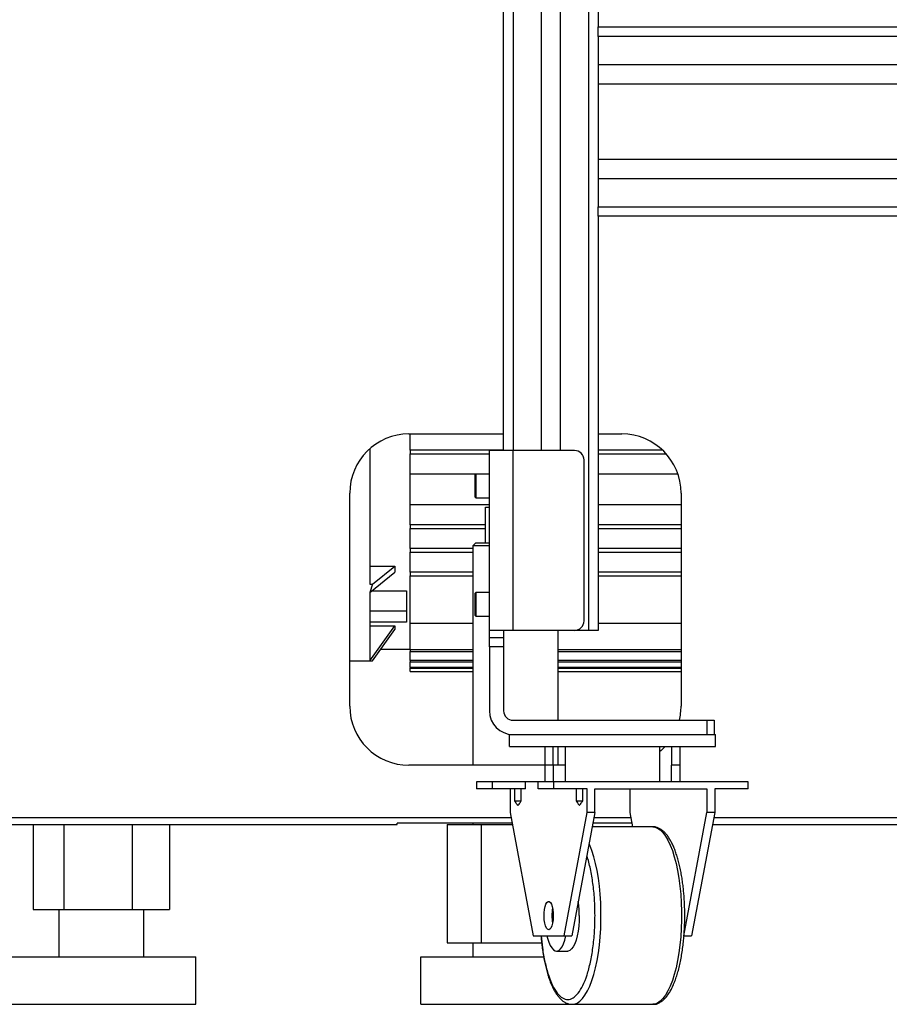
# Model space of a CAD drawing. Units: millimetres. Extents: x 20 to 410, y 10 to 287.
# Drawn here: x 147 to 155, y 244 to 253 of the extents above; entities that cross this region are included whole.
import ezdxf

# ---------------------------------------------------------------- set-up
doc = ezdxf.new("R2010")
doc.units = ezdxf.units.MM

msp = doc.modelspace()

# ---------------------------------------------------------------- linework, layer by layer
at = {"color": 7, "linetype": 'Continuous', "lineweight": 25}
for p, q in [((151.463913, 249.027579), (151.463913, 257.107579)), ((151.782913, 249.027579), (151.782913, 257.107579)), ((151.944913, 249.027579), (151.944913, 257.107579)), ((152.183913, 247.507579), (152.183913, 257.107579)), ((152.263913, 255.167579), (152.263913, 252.607579)), ((152.263913, 252.527579), (152.263913, 252.607579)), ((152.263913, 252.607579), (164.065913, 252.607579)), ((152.263913, 252.527579), (152.263913, 252.288579)), ((152.263913, 252.288579), (152.263913, 252.126579)), ((152.263913, 252.288579), (164.065913, 252.288579)), ((152.263913, 252.126579), (152.263913, 251.488579)), ((152.263913, 252.126579), (164.065913, 252.126579)), ((152.263913, 251.488579), (152.263913, 251.326579)), ((152.263913, 251.488579), (164.065913, 251.488579)), ((152.263913, 251.326579), (152.263913, 251.087579)), ((152.263913, 251.326579), (164.065913, 251.326579)), ((152.263913, 251.007579), (152.263913, 251.087579)), ((152.263913, 251.087579), (178.463913, 251.087579)), ((152.263913, 251.007579), (152.263913, 247.507579)), ((178.463913, 251.007579), (152.263913, 251.007579)), ((150.663913, 249.167579), (151.463913, 249.167579)), ((150.673913, 249.029579), (150.673913, 249.167579)), ((152.263913, 249.167579), (152.463913, 249.167579)), ((150.333913, 249.043212), (150.333913, 247.897062)), ((150.673913, 249.029579), (150.673913, 248.999579)), ((151.463913, 249.029579), (150.673913, 249.029579)), ((150.673913, 248.999579), (151.343913, 248.999579)), ((150.673913, 248.829579), (150.673913, 248.999579)), ((151.543913, 249.027579), (151.343913, 249.027579)), ((151.343913, 247.507579), (151.343913, 249.027579)), ((151.543913, 247.507579), (151.543913, 249.027579)), ((152.063913, 249.027579), (151.543913, 249.027579)), ((152.808813, 249.029579), (152.263913, 249.029579)), ((152.263913, 248.999579), (152.837779, 248.999579)), ((152.143913, 247.587579), (152.143913, 248.947579)), ((150.673913, 248.829579), (151.343913, 248.829579)), ((150.673913, 248.569579), (150.673913, 248.829579)), ((151.223913, 248.633579), (151.223913, 248.821579)), ((151.343913, 248.827579), (151.229913, 248.827579)), ((152.263913, 248.829579), (152.936941, 248.829579)), ((150.163913, 246.867579), (150.163913, 248.667579)), ((152.963913, 248.667579), (152.963913, 246.867579)), ((151.343913, 248.569579), (150.673913, 248.569579)), ((150.673913, 248.399579), (150.673913, 248.569579)), ((151.229913, 248.627579), (151.343913, 248.627579)), ((152.963913, 248.569579), (152.263913, 248.569579)), ((151.309879, 248.247579), (151.309879, 248.547579)), ((151.309879, 248.547579), (151.343913, 248.547579)), ((150.673913, 248.399579), (150.673913, 248.369579)), ((151.309879, 248.399579), (150.673913, 248.399579)), ((152.963913, 248.399579), (152.263913, 248.399579)), ((150.673913, 248.369579), (151.309879, 248.369579)), ((150.673913, 248.199579), (150.673913, 248.369579)), ((152.263913, 248.369579), (152.963913, 248.369579)), ((151.227913, 248.247579), (151.203913, 248.223579)), ((151.203913, 248.223579), (151.203913, 246.367579)), ((151.343913, 248.223579), (151.203913, 248.223579)), ((151.227913, 248.247579), (151.343913, 248.247579)), ((150.673913, 248.199579), (150.673913, 248.169579)), ((151.203913, 248.199579), (150.673913, 248.199579)), ((150.673913, 248.169579), (151.203913, 248.169579)), ((150.673913, 247.999579), (150.673913, 248.169579)), ((152.963913, 248.199579), (152.263913, 248.199579)), ((152.263913, 248.169579), (152.963913, 248.169579)), ((150.333913, 248.050726), (150.543913, 248.050726)), ((150.355206, 247.897062), (150.543913, 248.05056)), ((150.333913, 247.82778), (150.543913, 247.998598)), ((150.673913, 247.999579), (150.673913, 247.969579)), ((151.203913, 247.999579), (150.673913, 247.999579)), ((150.673913, 247.969579), (151.203913, 247.969579)), ((150.673913, 247.563973), (150.673913, 247.969579)), ((152.963913, 247.999579), (152.263913, 247.999579)), ((152.263913, 247.969579), (152.963913, 247.969579)), ((150.333913, 247.897062), (150.355206, 247.897062)), ((150.355206, 247.897062), (150.333913, 247.82778)), ((150.333913, 247.82778), (150.333913, 247.249579)), ((150.352824, 247.843162), (150.643913, 247.843162)), ((150.643913, 247.843162), (150.643913, 247.672931)), ((151.223913, 247.633579), (151.223913, 247.821579)), ((151.343913, 247.827579), (151.229913, 247.827579)), ((150.333913, 247.672931), (150.643913, 247.672931)), ((150.643913, 247.672931), (150.643913, 247.576623)), ((150.643913, 247.576623), (150.333913, 247.576623)), ((150.673913, 247.569922), (151.203913, 247.569922)), ((150.673913, 247.343592), (150.673913, 247.563973)), ((151.229913, 247.627579), (151.343913, 247.627579)), ((152.263913, 247.569922), (152.963913, 247.569922)), ((150.333913, 247.545733), (150.543913, 247.545733)), ((150.333913, 247.249579), (150.543913, 247.545445)), ((150.355206, 247.249579), (150.543913, 247.515445)), ((151.543913, 247.507579), (151.343913, 247.507579)), ((151.343913, 247.447579), (151.343913, 247.507579)), ((151.463913, 247.507579), (151.463913, 247.447579)), ((152.063913, 247.507579), (151.543913, 247.507579)), ((151.923913, 246.747579), (151.923913, 247.507579)), ((152.183913, 247.507579), (152.063913, 247.507579)), ((152.263913, 247.507579), (152.183913, 247.507579)), ((151.343913, 247.367579), (151.343913, 247.447579)), ((151.343913, 247.447579), (151.463913, 247.447579)), ((151.463913, 247.447579), (151.463913, 247.367579)), ((150.426184, 247.349579), (150.673913, 247.349579)), ((151.203913, 247.343592), (150.673913, 247.343592)), ((150.673913, 247.343592), (150.673913, 247.327865)), ((150.673913, 247.327865), (151.203913, 247.327865)), ((150.673913, 247.253654), (150.673913, 247.327865)), ((151.463913, 247.367579), (151.343913, 247.367579)), ((151.343913, 247.367579), (151.343913, 246.827579)), ((151.463913, 247.367579), (151.463913, 246.827579)), ((152.963913, 247.343592), (151.923913, 247.343592)), ((151.923913, 247.327865), (152.963913, 247.327865)), ((150.163913, 247.249579), (150.333913, 247.249579)), ((150.333913, 247.249579), (150.355206, 247.249579)), ((151.203913, 247.253654), (150.673913, 247.253654)), ((150.673913, 247.253654), (150.673913, 247.243008)), ((150.673913, 247.243008), (151.203913, 247.243008)), ((150.673913, 247.195352), (150.673913, 247.243008)), ((152.963913, 247.253654), (151.923913, 247.253654)), ((151.923913, 247.243008), (152.963913, 247.243008)), ((151.203913, 247.195352), (150.673913, 247.195352)), ((150.673913, 247.195352), (150.673913, 247.189082)), ((150.673913, 247.189082), (151.203913, 247.189082)), ((150.673913, 247.159579), (150.673913, 247.189082)), ((150.673913, 247.159579), (151.203913, 247.159579)), ((152.963913, 247.195352), (151.923913, 247.195352)), ((151.923913, 247.189082), (152.963913, 247.189082)), ((151.923913, 247.159579), (152.963913, 247.159579)), ((151.543913, 246.747579), (153.183913, 246.747579)), ((153.183913, 246.627579), (153.183913, 246.747579)), ((153.183913, 246.747579), (153.243913, 246.747579)), ((153.243913, 246.747579), (153.243913, 246.627579)), ((151.513913, 246.527579), (151.513913, 246.627579)), ((151.513913, 246.627579), (153.253913, 246.627579)), ((151.543913, 246.627579), (153.183913, 246.627579)), ((153.253913, 246.527579), (153.253913, 246.627579)), ((151.513913, 246.527579), (153.253913, 246.527579)), ((151.813913, 246.367579), (151.813913, 246.527579)), ((151.883913, 246.367579), (151.883913, 246.527579)), ((151.923913, 246.367579), (151.923913, 246.527579)), ((151.983913, 246.527579), (151.983913, 246.227579)), ((152.783913, 246.227579), (152.783913, 246.527579)), ((152.883913, 246.527579), (152.883913, 246.367579)), ((152.953913, 246.527579), (152.953913, 246.367579)), ((151.813913, 246.367579), (150.663913, 246.367579)), ((151.883913, 246.367579), (151.813913, 246.367579)), ((151.813913, 246.227579), (151.813913, 246.367579)), ((151.883913, 246.367579), (151.883913, 246.227579)), ((151.983913, 246.367579), (151.883913, 246.367579)), ((152.953913, 246.367579), (152.883913, 246.367579)), ((152.883913, 246.227579), (152.883913, 246.367579)), ((152.953913, 246.367579), (152.953913, 246.227579)), ((151.236013, 246.227579), (151.236013, 246.167579)), ((151.366086, 246.227579), (151.236013, 246.227579)), ((151.366086, 246.227579), (151.366086, 246.167579)), ((151.649781, 246.227579), (151.366086, 246.227579)), ((151.649781, 246.167579), (151.649781, 246.227579)), ((151.756307, 246.227579), (151.649781, 246.227579)), ((151.756307, 246.167579), (151.756307, 246.227579)), ((151.886381, 246.227579), (151.756307, 246.227579)), ((151.886381, 246.227579), (151.886381, 246.167579)), ((153.531813, 246.227579), (151.886381, 246.227579)), ((153.531813, 246.167579), (153.531813, 246.227579)), ((151.366086, 246.167579), (151.236013, 246.167579)), ((151.649781, 246.167579), (151.366086, 246.167579)), ((151.519708, 246.167579), (151.519708, 245.967579)), ((151.557152, 246.167579), (151.557152, 246.067579)), ((151.612337, 246.067579), (151.612337, 246.167579)), ((151.886381, 246.167579), (151.756307, 246.167579)), ((152.170076, 246.167579), (151.886381, 246.167579)), ((152.077446, 246.167579), (152.077446, 246.067579)), ((152.132632, 246.067579), (152.132632, 246.167579)), ((152.170076, 245.967579), (152.170076, 246.167579)), ((152.236272, 246.167579), (153.181922, 246.167579)), ((152.236272, 245.967579), (152.236272, 246.167579)), ((152.531554, 246.167579), (152.531554, 245.967579)), ((153.181922, 246.167579), (153.181922, 245.967579)), ((153.531813, 246.167579), (153.248118, 246.167579)), ((153.248118, 246.167579), (153.248118, 245.967579)), ((151.557152, 246.067579), (151.613257, 246.067579)), ((152.077446, 246.067579), (152.133551, 246.067579)), ((151.519708, 245.967579), (151.714963, 244.927579)), ((151.974821, 244.927579), (152.170076, 245.967579)), ((152.236272, 245.967579), (152.041017, 244.927579)), ((152.236272, 245.967579), (152.170076, 245.967579)), ((152.531554, 245.967579), (152.554084, 245.847579)), ((152.986667, 244.927579), (153.181922, 245.967579)), ((153.248118, 245.967579), (153.052863, 244.927579)), ((153.248118, 245.967579), (153.181922, 245.967579)), ((147.163913, 245.867579), (150.563913, 245.867579)), ((147.487439, 245.867579), (147.487439, 245.147579)), ((147.748135, 245.867579), (147.748135, 245.147579)), ((148.324608, 245.867579), (148.324608, 245.147579)), ((148.640387, 245.867579), (148.640387, 245.147579)), ((150.563913, 245.867579), (150.563913, 245.877579)), ((151.536605, 245.877579), (150.563913, 245.877579)), ((150.986563, 245.867579), (150.986563, 244.867579)), ((150.986563, 245.867579), (151.275238, 245.867579)), ((151.203913, 245.877579), (151.203913, 245.867579)), ((151.275238, 245.867579), (151.275238, 244.867579)), ((151.275238, 245.867579), (151.538482, 245.867579)), ((152.724347, 245.847579), (152.213742, 245.847579)), ((152.548451, 245.877579), (152.219375, 245.877579)), ((153.229343, 245.867579), (177.498482, 245.867579)), ((147.487439, 245.147579), (147.748135, 245.147579)), ((147.703913, 245.147579), (147.703913, 244.747579)), ((147.748135, 245.147579), (148.324608, 245.147579)), ((148.324608, 245.147579), (148.640387, 245.147579)), ((148.423913, 244.747579), (148.423913, 245.147579)), ((151.714963, 244.927579), (151.974821, 244.927579)), ((151.974821, 244.927579), (152.041017, 244.927579)), ((152.986667, 244.927579), (153.052863, 244.927579)), ((150.986563, 244.867579), (151.275238, 244.867579)), ((151.203913, 244.867579), (151.203913, 244.747579)), ((151.275238, 244.867579), (151.784912, 244.867579)), ((147.263913, 244.747579), (148.863913, 244.747579)), ((148.863913, 244.347579), (148.863913, 244.747579)), ((150.763913, 244.347579), (150.763913, 244.747579)), ((150.763913, 244.747579), (151.80208, 244.747579)), ((151.911088, 244.797579), (152.005653, 244.797579)), ((147.263913, 244.347579), (148.863913, 244.347579)), ((150.763913, 244.347579), (152.363913, 244.347579)), ((152.023913, 244.347579), (152.043479, 244.347579)), ((152.043479, 244.347579), (152.724347, 244.347579)), ((152.726112, 244.347599), (152.724347, 244.347579))]:
    msp.add_line(p, q, dxfattribs=at)
at = {"color": 8, "linetype": 'Continuous', "lineweight": 25}
for p, q in [((151.543913, 257.107579), (151.543913, 249.027579)), ((164.065913, 252.527579), (152.263913, 252.527579)), ((151.229913, 248.827579), (151.229913, 248.627579)), ((151.229913, 247.827579), (151.229913, 247.627579)), ((147.163913, 245.927579), (151.527218, 245.927579)), ((152.228762, 245.927579), (152.539064, 245.927579)), ((153.240608, 245.927579), (177.487218, 245.927579))]:
    msp.add_line(p, q, dxfattribs=at)
at = {"color": 7, "linetype": 'Continuous', "lineweight": 25, "flags": 128}
for points in [[(152.830519, 246.527579), (152.795474, 246.493324), (152.783913, 246.483392)], [(151.844892, 244.977579), (151.835188, 244.981349), (151.826093, 244.992422), (151.81818, 245.010103), (151.811945, 245.03328), (151.80778, 245.060497), (151.805947, 245.090044), (151.806561, 245.120065), (151.809584, 245.148673), (151.814825, 245.17407), (151.821955, 245.194661), (151.830527, 245.209152), (151.840001, 245.216633), (151.849783, 245.216633), (151.859257, 245.209152), (151.867829, 245.194661), (151.874959, 245.17407), (151.8802, 245.148673), (151.883223, 245.120065), (151.883837, 245.090044), (151.882004, 245.060497), (151.877839, 245.03328), (151.871604, 245.010103), (151.863691, 244.992422), (151.854596, 244.981349), (151.844892, 244.977579)], [(152.103208, 245.097579), (152.102065, 245.051784), (152.098661, 245.007063), (152.093078, 244.964463), (152.085446, 244.924983), (152.075943, 244.889549), (152.064793, 244.858991), (152.052257, 244.834025), (152.038628, 244.815237), (152.024226, 244.803067), (152.009389, 244.797799), (152.005653, 244.797579)], [(151.830707, 244.927579), (151.835825, 244.906706), (151.846182, 244.873613), (151.85806, 244.845769), (151.871181, 244.823828), (151.885237, 244.808303), (151.8999, 244.799558), (151.914824, 244.797799), (151.929661, 244.803067), (151.944063, 244.815237), (151.957692, 244.834025), (151.970228, 244.858991), (151.981378, 244.889549), (151.990881, 244.924983), (151.991468, 244.927579)]]:
    msp.add_lwpolyline(points, dxfattribs=at)
at = {"color": 8, "linetype": 'Continuous', "lineweight": 25, "flags": 128}
for points in [[(152.724347, 245.847579), (152.742013, 245.845609), (152.765407, 245.836874), (152.788418, 245.821236), (152.810831, 245.798841), (152.832436, 245.769899), (152.853032, 245.73468), (152.872427, 245.693512), (152.890439, 245.646781), (152.9069, 245.594921), (152.921657, 245.538418), (152.934571, 245.477799), (152.945523, 245.41363), (152.95441, 245.34651), (152.961148, 245.277066), (152.965676, 245.205946), (152.96795, 245.133814), (152.96795, 245.061344), (152.965676, 244.989212), (152.961148, 244.918092), (152.95441, 244.848648), (152.945523, 244.781528), (152.934571, 244.717359), (152.921657, 244.65674), (152.9069, 244.600237), (152.890439, 244.548378), (152.872427, 244.501646), (152.853032, 244.460478), (152.832436, 244.425259), (152.810831, 244.396317), (152.788418, 244.373922), (152.765407, 244.358284), (152.742013, 244.349549), (152.726112, 244.347599)], [(152.042959, 244.347581), (152.061145, 244.349549), (152.084539, 244.358284), (152.10755, 244.373922), (152.129963, 244.396317), (152.151568, 244.425259), (152.172164, 244.460478), (152.191558, 244.501646), (152.20957, 244.548378), (152.226031, 244.600237), (152.240788, 244.65674), (152.253703, 244.717359), (152.264654, 244.781528), (152.273541, 244.848648), (152.28028, 244.918092), (152.284807, 244.989212), (152.287082, 245.061344), (152.287082, 245.133814), (152.284807, 245.205946), (152.28028, 245.277066), (152.273541, 245.34651), (152.264654, 245.41363), (152.253703, 245.477799), (152.240788, 245.538418), (152.226031, 245.594921), (152.20957, 245.646781), (152.191558, 245.693512), (152.186845, 245.704314)]]:
    msp.add_lwpolyline(points, dxfattribs=at)
at = {"color": 7, "linetype": 'Continuous', "lineweight": 25}
for centre, radius, start, end in [((150.663913, 248.667579), 0.5, 90, 180), ((152.463913, 248.667579), 0.5, 0, 90), ((152.063913, 248.947579), 0.08, 0, 90), ((151.229913, 248.821579), 0.006, 90, 180), ((151.229913, 248.633579), 0.006, 180, 270), ((151.229913, 247.821579), 0.006, 90, 180), ((151.229913, 247.633579), 0.006, 180, 270), ((152.063913, 247.587579), 0.08, 270, 0), ((150.663913, 246.867579), 0.5, 180, 270), ((151.543913, 246.827579), 0.2, 180, 270), ((151.543913, 246.827579), 0.08, 180, 270), ((152.463913, 246.867579), 0.5, 346.1134596, 0), ((152.208002, 245.097579), 0.336078, 169.0975617, 190.9024383), ((152.188251, 245.100169), 0.316196, 168.8814422, 180.4692591), ((151.244457, 245.099599), 0.858753, 359.8652442, 7.8147897), ((152.188251, 245.094989), 0.316196, 179.5307409, 191.1185578), ((152.023913, 244.387579), 0.04, 230.9332398, 270), ((152.743913, 244.387579), 0.04, 270, 307.1283925)]:
    msp.add_arc(centre, radius, start, end, dxfattribs=at)
for major_axis, ratio, start_param, end_param in [((0.544259, 1.325262), 0.4726749, 2.26390973, 2.30834821), ((0.767734, 1.337846), 0.23542534, 2.73006242, 2.77450089)]:
    msp.add_ellipse((151.373743, 248.699579), major_axis=major_axis, ratio=ratio, start_param=start_param, end_param=end_param, dxfattribs=at)
for points, knots in [([(151.557152, 246.067579), (151.560456, 246.061885), (151.566453, 246.051549), (151.573308, 246.04092), (151.577651, 246.035705), (151.579923, 246.033488), (151.581888, 246.032185), (151.58351, 246.031625), (151.585603, 246.03137), (151.591394, 246.033673), (151.600578, 246.047487), (151.608245, 246.060587), (151.612337, 246.067579)], [0, 0, 0, 0, 0.188030664, 0.34127939, 0.380304785, 0.419344644, 0.459474044, 0.47982185, 0.500276338, 0.563344029, 0.766935306, 1, 1, 1, 1]), ([(152.077446, 246.067579), (152.080749, 246.061874), (152.085965, 246.052862), (152.092727, 246.042332), (152.098477, 246.034687), (152.103806, 246.030534), (152.11169, 246.033677), (152.120872, 246.047486), (152.12854, 246.060586), (152.132632, 246.067579)], [0, 0, 0, 0, 0.18814013, 0.29716354, 0.37587758, 0.4999854, 0.56308981, 0.76679962, 1, 1, 1, 1]), ([(152.995228, 245.097579), (152.995024, 245.121129), (152.994739, 245.154089), (152.992847, 245.202293), (152.990614, 245.242793), (152.986918, 245.290273), (152.981964, 245.338952), (152.975621, 245.388412), (152.967901, 245.437565), (152.958826, 245.485667), (152.94844, 245.532108), (152.936801, 245.576395), (152.923971, 245.618133), (152.91001, 245.657015), (152.894963, 245.692805), (152.878852, 245.725337), (152.861658, 245.754495), (152.843311, 245.780181), (152.823708, 245.802258), (152.802729, 245.820462), (152.780262, 245.834626), (152.756236, 245.843787), (152.736722, 245.848064), (152.725599, 245.847146), (152.722955, 245.846928)], [0, 0, 0, 0, 0.06121595, 0.0856763, 0.12618255, 0.16793925, 0.21243357, 0.25852078, 0.30573657, 0.35371077, 0.40218327, 0.45096517, 0.49991992, 0.54895162, 0.59799879, 0.64703098, 0.69604481, 0.74505109, 0.79400474, 0.84260198, 0.8905269, 0.93777551, 0.98520792, 1, 1, 1, 1]), ([(152.726875, 244.348297), (152.732723, 244.348416), (152.74829, 244.348736), (152.772106, 244.356722), (152.797473, 244.370699), (152.820796, 244.389868), (152.84274, 244.414038), (152.863175, 244.442815), (152.882132, 244.475799), (152.899694, 244.512783), (152.915913, 244.553626), (152.93077, 244.598095), (152.944212, 244.645878), (152.956173, 244.69658), (152.966582, 244.749696), (152.975366, 244.804532), (152.982444, 244.859938), (152.987786, 244.914307), (152.991259, 244.962615), (152.993458, 245.006317), (152.994915, 245.049669), (152.995117, 245.080552), (152.995228, 245.097579)], [0, 0, 0, 0, 0.03281273, 0.08735584, 0.13874806, 0.19262474, 0.24775035, 0.30298752, 0.3578665, 0.4126077, 0.46725315, 0.52179145, 0.57618367, 0.63036027, 0.6841996, 0.73747265, 0.78969241, 0.83960531, 0.88592269, 0.91910005, 0.95539552, 1, 1, 1, 1]), ([(151.779321, 244.927579), (151.779858, 244.920386), (151.781642, 244.8965), (151.785903, 244.856235), (151.792193, 244.806738), (151.799928, 244.757595), (151.808999, 244.70949), (151.819386, 244.66305), (151.831025, 244.618763), (151.843855, 244.577025), (151.857816, 244.538143), (151.872863, 244.502353), (151.888974, 244.469821), (151.906168, 244.440663), (151.924515, 244.414977), (151.944118, 244.392899), (151.965097, 244.374699), (151.987564, 244.360521), (152.01159, 244.351412), (152.030384, 244.34715), (152.040786, 244.347954), (152.042709, 244.348103)], [0, 0, 0, 0, 0.02263312, 0.07515212, 0.12955129, 0.18528258, 0.24190906, 0.29912371, 0.35670357, 0.41448744, 0.47236216, 0.53025512, 0.58813041, 0.64598401, 0.70382872, 0.76161129, 0.81897319, 0.87554151, 0.93131154, 0.98729851, 1, 1, 1, 1])]:
    msp.add_open_spline(points, degree=3, knots=knots, dxfattribs=at)
at = {"color": 8, "linetype": 'Continuous', "lineweight": 25}
for points, knots in [([(152.236533, 245.097579), (152.235664, 245.144005), (152.233926, 245.236877), (152.220342, 245.371429), (152.198464, 245.493079), (152.180214, 245.571278), (152.168133, 245.601591), (152.167743, 245.60257)], [0, 0, 0, 0, 0.24788474, 0.49586821, 0.74379825, 0.9917304, 1, 1, 1, 1]), ([(151.782316, 244.927579), (151.785266, 244.893233), (151.79208, 244.81391), (151.812619, 244.700723), (151.841296, 244.592259), (151.876568, 244.50344), (151.916726, 244.437394), (151.960321, 244.396733), (152.005652, 244.383003), (152.050986, 244.396732), (152.094576, 244.437397), (152.134752, 244.50343), (152.169954, 244.592297), (152.198888, 244.70058), (152.220229, 244.824128), (152.233954, 244.958181), (152.235674, 245.051119), (152.236533, 245.097579)], [0, 0, 0, 0, 0.05172241, 0.11945584, 0.18718985, 0.25492399, 0.32265814, 0.39039248, 0.45812678, 0.52586098, 0.59359511, 0.66132909, 0.72906307, 0.79679696, 0.86453042, 0.93227883, 1, 1, 1, 1])]:
    msp.add_open_spline(points, degree=3, knots=knots, dxfattribs=at)

doc.saveas('drawing.dxf')
